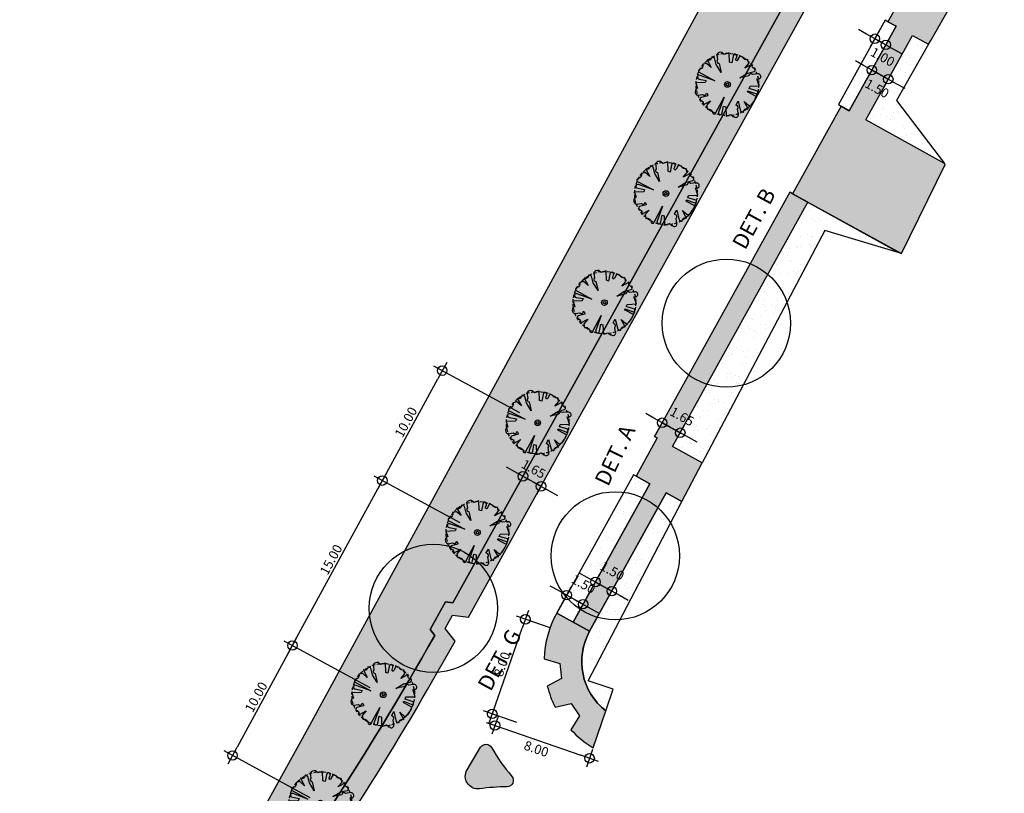
# Model space of a CAD drawing. Extents: x 165990 to 175304, y 2171271 to 2183040.
# Drawn here: x 170467 to 170546, y 2176246 to 2176307 of the extents above; entities that cross this region are included whole.
import ezdxf

# ---------------------------------------------------------------- set-up
doc = ezdxf.new("R2010")
doc.units = 0
doc.header["$MEASUREMENT"] = 0
doc.linetypes.add('HIDDEN', pattern=[0.375, 0.25, -0.125])
doc.layers.get('DEFPOINTS').update_dxf_attribs({"linetype": 'CONTINUOUS'})
for name, color, linetype in [('-A-NV01-P-ARV', 80, 'CONTINUOUS'), ('-A-NV01-P-CALÇ', 5, 'CONTINUOUS'), ('-A-NV01-P-CALÇ-HT', 253, 'CONTINUOUS'), ('-A-NV01-P-COTA', 1, 'CONTINUOUS'), ('-A-NV01-P-GRAMA', 5, 'CONTINUOUS'), ('-A-NV01-P-GRAMA-HT', 94, 'CONTINUOUS'), ('-A-NV01-P-TXT', 1, 'CONTINUOUS'), ('BLK-ARVORES01', 7, 'CONTINUOUS'), ('BLK-ARVORES02', 5, 'HIDDEN'), ('BLK-GERAL', 7, 'CONTINUOUS')]:
    doc.layers.add(name, color=color, linetype=linetype)
doc.styles.add('ARIAL', font='ARIAL.TTF')
doc.styles.add('ROMANS', font='romans')
doc.dimstyles.new('PAISAGISMO', dxfattribs={"dimtxt": 0.75, "dimasz": 0.75, "dimexe": 0.75, "dimexo": 0, "dimgap": 0.2, "dimtad": 1, "dimzin": 5, "dimtxsty": 'ROMANS', "dimblk1": 'DOT1', "dimblk2": 'DOT1', "dimsah": 1, "dimcen": 0.09, "dimclrd": 1, "dimclre": 1, "dimclrt": 2, "dimazin": 3, "dimtfac": 0.006, "dimtmove": 0, "dimatfit": 3, "dimtolj": 1, "dimtzin": 12})
pattern_1 = [(37.50000000000001, (0, 0), (-0.04724501858220612, 1.445117826759869), [0, -1.14, 0, -1.275, 0, -1.21875]), (7.499999999999999, (0, 0), (1.327332528950795, 2.116609548922305), [0, -0.615, 0, -1.0275, 0, -0.39375]), (327.5, (-0.9225, 0), (2.335606396313621, 0.004244290152723373), [0, -0.375, 0, -1.35, 0, -1.7625]), (317.5, (-0.9225, 0), (2.25459495342922, 0.6582566737006869), [0, -0.1875, 0, -0.885, 0, -1.0125])]

# ---------------------------------------------------------------- blocks, each defined once
blk = doc.blocks.new('DOT1')
at = {"layer": 'BLK-GERAL', "color": 1, "linetype": 'BYBLOCK'}
blk.add_line((1, 0), (-1, 0), dxfattribs=at)
at = {"layer": 'BLK-GERAL', "color": 1}
blk.add_circle((0, 0), 0.506217744325518, dxfattribs=at)
blk = doc.blocks.new('*D1062')
at = {"layer": '-A-NV01-P-COTA', "color": 1}
for p, q in [((170502.2269308085, 2176267.161923101), (170495.3611460672, 2176270.90181639)), ((170489.2032669998, 2176258.029150566), (170495.6610090602, 2176269.884426501)), ((170495.0516618526, 2176253.989394284), (170488.1858771112, 2176257.729287573))]:
    blk.add_line(p, q, dxfattribs=at)
at = {"layer": 'DEFPOINTS', "color": 0}
for p in [(170496.019772508, 2176270.543052942), (170502.2269308085, 2176267.161923101), (170495.0516618526, 2176253.989394284)]:
    blk.add_point(p, dxfattribs=at)
at = {"layer": '-A-NV01-P-COTA', "color": 1, "xscale": 0.75, "yscale": 0.75, "zscale": 0.75}
for p, rotation in [((170496.019772508, 2176270.543052942), 61.42222429120664), ((170488.844503552, 2176257.370524125), 241.4222242912066)]:
    blk.add_blockref('DOT1', p, dxfattribs=dict(at, rotation=rotation))
at = {"layer": '-A-NV01-P-COTA', "color": 2, "insert": (170491.9271910921, 2176264.23184051), "char_height": 0.75, "attachment_point": 5, "rotation": 61.42222429120664, "style": 'ROMANS'}
blk.add_mtext('\\A1;15.00', dxfattribs=at)
blk = doc.blocks.new('*D1063')
at = {"layer": '-A-NV01-P-COTA', "color": 1}
for p, q in [((170495.0516618528, 2176253.989394285), (170488.1858771119, 2176257.729287573)), ((170488.4857401049, 2176256.711897684), (170484.419754363, 2176249.247464688)), ((170490.2681492153, 2176245.207708407), (170483.4023644744, 2176248.947601695))]:
    blk.add_line(p, q, dxfattribs=at)
at = {"layer": 'DEFPOINTS', "color": 0}
for p in [(170495.0516618528, 2176253.989394285), (170484.0609909152, 2176248.588838247), (170490.2681492153, 2176245.207708407)]:
    blk.add_point(p, dxfattribs=at)
at = {"layer": '-A-NV01-P-COTA', "color": 1, "xscale": 0.75, "yscale": 0.75, "zscale": 0.75}
for p, rotation in [((170488.8445035527, 2176257.370524125), 61.4222242906558), ((170484.0609909152, 2176248.588838247), 241.4222242906558)]:
    blk.add_blockref('DOT1', p, dxfattribs=dict(at, rotation=rotation))
at = {"layer": '-A-NV01-P-COTA', "color": 2, "insert": (170485.947800296, 2176253.254733163), "char_height": 0.75, "attachment_point": 5, "rotation": 61.42222429065581, "style": 'ROMANS'}
blk.add_mtext('\\A1;10.00', dxfattribs=at)
blk = doc.blocks.new('*D1064')
at = {"layer": '-A-NV01-P-COTA', "color": 1}
for p, q in [((170507.0104434456, 2176275.943608978), (170500.1446587046, 2176279.683502266)), ((170496.3785359563, 2176271.201679383), (170500.4445216976, 2176278.666112378)), ((170502.2269308087, 2176267.161923102), (170495.3611460676, 2176270.90181639))]:
    blk.add_line(p, q, dxfattribs=at)
at = {"layer": 'DEFPOINTS', "color": 0}
for p in [(170500.8032851454, 2176279.324738819), (170507.0104434456, 2176275.943608978), (170502.2269308087, 2176267.161923102)]:
    blk.add_point(p, dxfattribs=at)
at = {"layer": '-A-NV01-P-COTA', "color": 1, "xscale": 0.75, "yscale": 0.75, "zscale": 0.75}
for p, rotation in [((170500.8032851454, 2176279.324738819), 61.42222428818663), ((170496.0197725084, 2176270.543052942), 241.4222242881866)]:
    blk.add_blockref('DOT1', p, dxfattribs=dict(at, rotation=rotation))
at = {"layer": '-A-NV01-P-COTA', "color": 2, "insert": (170497.906581889, 2176275.208947857), "char_height": 0.75, "attachment_point": 5, "rotation": 61.42222428818663, "style": 'ROMANS'}
blk.add_mtext('\\A1;10.00', dxfattribs=at)
blk = doc.blocks.new('*D1076')
at = {"layer": '-A-NV01-P-COTA', "color": 1}
for p, q in [((170509.4093522752, 2176258.772603888), (170506.7341546899, 2176259.709218183)), ((170505.0468628831, 2176252.620224449), (170507.194191713, 2176258.753516379)), ((170506.7663586649, 2176251.223573131), (170504.0911610796, 2176252.160187426))]:
    blk.add_line(p, q, dxfattribs=at)
at = {"layer": 'DEFPOINTS', "color": 0}
for p in [(170507.4420241032, 2176259.461385793), (170509.4093522752, 2176258.772603888), (170506.7663586649, 2176251.223573131)]:
    blk.add_point(p, dxfattribs=at)
at = {"layer": '-A-NV01-P-COTA', "color": 1, "xscale": 0.75, "yscale": 0.75, "zscale": 0.75}
for p, rotation in [((170507.4420241032, 2176259.461385793), 70.70432266335105), ((170504.7990304929, 2176251.912355036), 250.7043226633511)]:
    blk.add_blockref('DOT1', p, dxfattribs=dict(at, rotation=rotation))
at = {"layer": '-A-NV01-P-COTA', "color": 2, "insert": (170505.5778274142, 2176255.876875247), "char_height": 0.75, "attachment_point": 5, "rotation": 70.70432266335105, "style": 'ROMANS'}
blk.add_mtext('\\A1;8.00', dxfattribs=at)
blk = doc.blocks.new('*D1077')
at = {"layer": '-A-NV01-P-COTA', "color": 1}
for p, q in [((170505.2579406454, 2176251.688212185), (170504.7686523492, 2176250.278604064)), ((170505.7231198116, 2176250.74119661), (170511.8629363487, 2176248.610008283)), ((170512.8148171905, 2176249.06514894), (170512.3255288943, 2176247.65554082))]:
    blk.add_line(p, q, dxfattribs=at)
at = {"layer": 'DEFPOINTS', "color": 0}
for p in [(170505.2579406454, 2176251.688212185), (170512.8148171905, 2176249.06514894), (170512.5714663527, 2176248.364070824)]:
    blk.add_point(p, dxfattribs=at)
at = {"layer": '-A-NV01-P-COTA', "color": 1, "xscale": 0.75, "yscale": 0.75, "zscale": 0.75}
for p, rotation in [((170505.0145898076, 2176250.987134068), 160.8576290433725), ((170512.5714663527, 2176248.364070824), 340.8576290433725)]:
    blk.add_blockref('DOT1', p, dxfattribs=dict(at, rotation=rotation))
at = {"layer": '-A-NV01-P-COTA', "color": 2, "insert": (170508.3156218697, 2176249.12129622), "char_height": 0.75, "attachment_point": 5, "rotation": 340.85762904337247, "style": 'ROMANS'}
blk.add_mtext('\\A1;8.00', dxfattribs=at)
blk = doc.blocks.new('*D1107')
at = {"layer": '-A-NV01-P-COTA', "color": 1}
for p, q in [((170506.5937128763, 2176271.246901256), (170505.9375991941, 2176271.610239716)), ((170507.3046113763, 2176270.982492783), (170506.8864880992, 2176270.227449115)), ((170507.2498265585, 2176270.883562797), (170508.6932766644, 2176270.084218184)), ((170508.7480614822, 2176270.183148169), (170508.3299382051, 2176269.428104502)), ((170509.3493903466, 2176269.720879725), (170510.0055040288, 2176269.357541265))]:
    blk.add_line(p, q, dxfattribs=at)
at = {"layer": 'DEFPOINTS', "color": 0}
for p in [(170507.3046113763, 2176270.982492783), (170508.7480614822, 2176270.183148169), (170508.6932766644, 2176270.084218184)]:
    blk.add_point(p, dxfattribs=at)
at = {"layer": '-A-NV01-P-COTA', "color": 1, "xscale": 0.75, "yscale": 0.75, "zscale": 0.75}
for p, rotation in [((170507.2498265585, 2176270.883562797), 331.0234720376409), ((170508.6932766644, 2176270.084218184), 151.023472037641)]:
    blk.add_blockref('DOT1', p, dxfattribs=dict(at, rotation=rotation))
at = {"layer": '-A-NV01-P-COTA', "color": 2, "insert": (170508.0929675023, 2176271.469875386), "char_height": 0.75, "attachment_point": 5, "rotation": 331.02347203764094, "style": 'ROMANS'}
blk.add_mtext('\\A1;1.65', dxfattribs=at)
blk = doc.blocks.new('*D1108')
at = {"layer": '-A-NV01-P-COTA', "color": 1}
for p, q in [((170510.0831898143, 2176261.757109732), (170509.4270761312, 2176262.120448189)), ((170509.9461813943, 2176259.961557719), (170511.102641955, 2176262.049884957)), ((170510.7393034974, 2176261.393771274), (170512.0515308634, 2176260.667094359)), ((170511.2584087604, 2176259.234880804), (170512.4148693212, 2176261.323208042)), ((170512.7076445466, 2176260.303755901), (170513.3637582297, 2176259.940417443))]:
    blk.add_line(p, q, dxfattribs=at)
at = {"layer": 'DEFPOINTS', "color": 0}
for p in [(170509.9461813943, 2176259.961557719), (170512.0515308634, 2176260.667094359), (170511.2584087604, 2176259.234880804)]:
    blk.add_point(p, dxfattribs=at)
at = {"layer": '-A-NV01-P-COTA', "color": 1, "xscale": 0.75, "yscale": 0.75, "zscale": 0.75}
for p, rotation in [((170510.7393034974, 2176261.393771274), 331.0234721773865), ((170512.0515308634, 2176260.667094359), 151.0234721773865)]:
    blk.add_blockref('DOT1', p, dxfattribs=dict(at, rotation=rotation))
at = {"layer": '-A-NV01-P-COTA', "color": 2, "insert": (170512.0857602499, 2176262.277048815), "char_height": 0.75, "attachment_point": 5, "rotation": 331.0234721773865, "style": 'ROMANS'}
blk.add_mtext('\\A1;1.50', dxfattribs=at)
blk = doc.blocks.new('*D1109')
at = {"layer": '-A-NV01-P-COTA', "color": 1}
for p, q in [((170512.3785232998, 2176262.805717988), (170511.7224096167, 2176263.169056446)), ((170512.2415148792, 2176261.010165975), (170513.3979754406, 2176263.098493213)), ((170513.0346369828, 2176262.442379531), (170514.3468643489, 2176261.715702615)), ((170513.5537422454, 2176260.28348906), (170514.7102028068, 2176262.371816298)), ((170515.0029780319, 2176261.352364157), (170515.6590917149, 2176260.989025699))]:
    blk.add_line(p, q, dxfattribs=at)
at = {"layer": 'DEFPOINTS', "color": 0}
for p in [(170514.3468643489, 2176261.715702615), (170512.2415148792, 2176261.010165975), (170513.5537422454, 2176260.28348906)]:
    blk.add_point(p, dxfattribs=at)
at = {"layer": '-A-NV01-P-COTA', "color": 1, "xscale": 0.75, "yscale": 0.75, "zscale": 0.75}
for p, rotation in [((170513.0346369828, 2176262.442379531), 331.0234721639804), ((170514.3468643489, 2176261.715702615), 151.0234721639804)]:
    blk.add_blockref('DOT1', p, dxfattribs=dict(at, rotation=rotation))
at = {"layer": '-A-NV01-P-COTA', "color": 2, "insert": (170514.3810937358, 2176263.32565707), "char_height": 0.75, "attachment_point": 5, "rotation": 331.0234721639804, "style": 'ROMANS'}
blk.add_mtext('\\A1;1.50', dxfattribs=at)
blk = doc.blocks.new('*D1110')
at = {"layer": '-A-NV01-P-COTA', "color": 1}
for p, q in [((170517.7093543582, 2176275.52837672), (170517.0532406749, 2176275.891715178)), ((170517.7587650389, 2176274.069458829), (170518.7288064988, 2176275.821151947)), ((170518.3654680414, 2176275.165038263), (170519.8089181446, 2176274.365693657)), ((170519.2022151421, 2176273.270114223), (170520.1722566019, 2176275.02180734)), ((170520.4650318278, 2176274.002355199), (170521.1211455111, 2176273.639016742))]:
    blk.add_line(p, q, dxfattribs=at)
at = {"layer": 'DEFPOINTS', "color": 0}
for p in [(170519.8089181446, 2176274.365693657), (170517.7587650389, 2176274.069458829), (170519.2022151421, 2176273.270114223)]:
    blk.add_point(p, dxfattribs=at)
at = {"layer": '-A-NV01-P-COTA', "color": 1, "xscale": 0.75, "yscale": 0.75, "zscale": 0.75}
for p, rotation in [((170518.3654680414, 2176275.165038263), 331.0234722038055), ((170519.8089181446, 2176274.365693657), 151.0234722038054)]:
    blk.add_blockref('DOT1', p, dxfattribs=dict(at, rotation=rotation))
at = {"layer": '-A-NV01-P-COTA', "color": 2, "insert": (170519.9528015041, 2176275.657740363), "char_height": 0.75, "attachment_point": 5, "rotation": 331.0234722038054, "style": 'ROMANS'}
blk.add_mtext('\\A1;1.65', dxfattribs=at)
blk = doc.blocks.new('*D1111')
at = {"layer": '-A-NV01-P-COTA', "color": 1}
for p, q in [((170536.1685021739, 2176307.31361502), (170534.9855603313, 2176305.177468092)), ((170534.6927851053, 2176306.196920233), (170534.036671422, 2176306.56025869)), ((170537.043320418, 2176306.829163744), (170535.8603785754, 2176304.693016816)), ((170535.3488987886, 2176305.833581775), (170536.2237170327, 2176305.349130499)), ((170536.879830716, 2176304.985792042), (170537.5359443994, 2176304.622453584))]:
    blk.add_line(p, q, dxfattribs=at)
at = {"layer": 'DEFPOINTS', "color": 0}
for p in [(170536.1685021739, 2176307.31361502), (170537.043320418, 2176306.829163744), (170536.2237170327, 2176305.349130499)]:
    blk.add_point(p, dxfattribs=at)
at = {"layer": '-A-NV01-P-COTA', "color": 1, "xscale": 0.75, "yscale": 0.75, "zscale": 0.75}
for p, rotation in [((170535.3488987886, 2176305.833581775), 331.0234722117385), ((170536.2237170327, 2176305.349130499), 151.0234722117385)]:
    blk.add_blockref('DOT1', p, dxfattribs=dict(at, rotation=rotation))
at = {"layer": '-A-NV01-P-COTA', "color": 2, "insert": (170535.9710372165, 2176304.37870477), "char_height": 0.75, "attachment_point": 5, "rotation": 331.0234722117385, "style": 'ROMANS'}
blk.add_mtext('\\A1;1.00', dxfattribs=at)
blk = doc.blocks.new('*D1112')
at = {"layer": '-A-NV01-P-COTA', "color": 1}
for p, q in [((170534.4487439791, 2176303.692041649), (170533.792630296, 2176304.055380107)), ((170535.1048576625, 2176303.328703192), (170534.7415192046, 2176302.672589508)), ((170535.1048576622, 2176303.328703192), (170536.4170850285, 2176302.602026276)), ((170536.4170850287, 2176302.602026277), (170536.0537465708, 2176301.945912593)), ((170537.0731987116, 2176302.238687818), (170537.7293123947, 2176301.875349361))]:
    blk.add_line(p, q, dxfattribs=at)
at = {"layer": 'DEFPOINTS', "color": 0}
for p in [(170535.1048576625, 2176303.328703192), (170536.4170850287, 2176302.602026277), (170536.4170850285, 2176302.602026276)]:
    blk.add_point(p, dxfattribs=at)
at = {"layer": '-A-NV01-P-COTA', "color": 1, "xscale": 0.75, "yscale": 0.75, "zscale": 0.75}
for p, rotation in [((170535.1048576622, 2176303.328703192), 331.023472181695), ((170536.4170850285, 2176302.602026276), 151.023472181695)]:
    blk.add_blockref('DOT1', p, dxfattribs=dict(at, rotation=rotation))
at = {"layer": '-A-NV01-P-COTA', "color": 2, "insert": (170535.5260331245, 2176301.854936656), "char_height": 0.75, "attachment_point": 5, "rotation": 331.02347218169496, "style": 'ROMANS'}
blk.add_mtext('\\A1;1.50', dxfattribs=at)
blk = doc.blocks.new('ARV-PAIS-02-ANGICO')
at = {"layer": 'BLK-ARVORES01', "color": 76}
blk.add_lwpolyline([(2.523425472217976, 0.06754066470928421, 1.14595003504812), (2.391834184760238, 0.2887569516897202), (1.018469286093051, 0.262685657478869), (2.266778782359015, 0.4706326201077502, 1.276268980554101), (2.171973845164757, 0.7507277438417077), (1.649845695530541, 0.5760099431499839), (1.618517697090294, 0.7640725029632449), (2.251800910514131, 1.151829514021884, 0.0001691927877022628), (2.251005921977121, 1.153341803670813), (1.953484638768725, 1.429450751282275), (2.000798549852345, 1.670863045379519), (1.972040876012635, 1.715716216858667, 0.7948179340831291), (1.629533632134564, 1.922242203727365), (1.324028963032124, 1.685520871004314, 0.687052451438157), (1.119680989475466, 1.439230122603476), (1.078796735208016, 1.402150712907314), (0.7371499604196394, 1.401143652387006), (1.32927204455893, 1.964730221693429, 0.2061886854429846), (1.288993675126314, 2.211165024837641, -0.5917973752342671), (0.8920875843614446, 2.40165386069566), (0.5340911843231986, 1.832317330874517), (0.6328941438696454, 2.309676309116185), (0.4951559594525499, 2.456690303976799, 0.07763285477531581), (-0.283591931976833, 2.484477776102722), (-0.2695717745243655, 1.745934003117114, -1.286013531565696), (-0.3712108203326245, 1.735844562761486), (-0.4652445010427542, 2.300330500988451, 1.386908874415979), (-0.7007398743880806, 2.26116291154176), (-0.5673627444193698, 1.677682776935399), (-0.7576701283105542, 1.645980829373002), (-1.145735017431434, 2.279766867868602), (-1.560206382498873, 1.833153118356051, 1.386058798555219), (-1.928304422472134, 1.705510232597589), (-1.937801212246992, 1.685339392162859), (-1.679118496404353, 1.351492094706813, 0.6870524498501014), (-1.432827748765693, 1.14714412111789), (-0.9410753235569871, 0.6049313116818809), (-1.579928742605244, 0.9591769678518176), (-1.959704073617637, 1.358181083275412, 0.384886227357004), (-2.202175324233139, 1.312773003888154, -0.5857620395937756), (-2.395251487614583, 0.9195507159456611), (-1.825914957153142, 0.561554316431284), (-2.303273935511228, 0.6603572750464082), (-2.528458763237683, 0.4493804261419427, -0.3818684168285458), (-2.507527606541888, 0.004998623417961312, -0.04861622508324749), (-2.49455595616018, -0.2564416592940688), (-2.10923072580557, -0.2491268319392503, -1.129875602483063), (-2.082905119692427, -0.4026285530999303), (-2.287839540282516, -0.4367671142883722, 1.27626898003938), (-2.193034602969416, -0.7168622380122542), (-1.670906453393389, -0.5421444373205162), (-1.639578454953142, -0.7302069962024689), (-2.273364493797995, -1.118271886371062), (-1.974545396689788, -1.395585245452821), (-2.021292099417245, -1.634103442435659, 0.3175183391504126), (-1.681555739429303, -1.912367205135524), (-1.345089720216983, -1.651655363718177, 0.6870524492762536), (-1.140741747396522, -1.405364616774023), (-0.5985289374366296, -0.9136121915653206), (-0.9527745935483729, -1.55246561113745), (-1.346267960320247, -1.926995766344277, 0.02106622959902202), (-1.310256514876393, -2.177444325741234, -0.5921316098168113), (-0.913148342224293, -2.367788355797529), (-0.5551519421860576, -1.798451825045049), (-0.6539549017907014, -2.275810803286731), (-0.4429780523476694, -2.500995631347337, -0.3901806586864255), (0.008808299695648003, -2.486262844220335, 0.4513597869800771), (0.2636102726683127, -2.507456251420081), (0.2352225254871989, -1.012066912837327), (0.4431694901342595, -2.260376415977547, 1.27626894654815), (0.723264611966453, -2.165571470744908), (0.5485468120896364, -1.64344332087785), (0.7366093704477059, -1.612115322612226), (1.124674259510368, -2.245901362039149), (1.423912621852697, -1.923456970986393, 0.703537619872114), (1.915422021585993, -1.649772360920906), (1.658057738500958, -1.317626588825007, 0.68705244924915), (1.411766991040594, -1.113278615178459, -0.2155223164670015), (1.558867984742403, -0.9253114620223641), (1.94015314043223, -1.325901847563941, 0.6924862860971489), (2.138245129031475, -1.163521039731165, -0.4299752034397107), (2.374190729751728, -0.8856852101162076), (1.804854199290304, -0.5276888115331531), (2.282213177648373, -0.6264917692169547), (2.507398005677352, -0.4155149209058493, -0.4285760870706267)], format="xyb", close=True, dxfattribs=at)
at = {"layer": 'BLK-ARVORES01', "color": 24}
blk.add_circle((3.552713678800501e-15, 0), 0.2261475807896958, dxfattribs=at)
at = {"layer": 'BLK-ARVORES02'}
blk.add_circle((3.552713678800501e-15, 0), 2.5, dxfattribs=at)
at = {"layer": 'BLK-ARVORES02', "color": 3, "linetype": 'CONTINUOUS'}
blk.add_circle((3.552713678800501e-15, 0), 0.1, dxfattribs=at)

msp = doc.modelspace()

# ---------------------------------------------------------------- hatches: boundary and pattern name
at = {"layer": '-A-NV01-P-CALÇ-HT'}
for points in [[(170817.322541447, 2176827.404474729), (170826.8946862914, 2176844.689781247, 0.5686861453711309), (170826.4556440545, 2176845.427820526, 0.2222469270921575), (170826.0722471711, 2176845.248548036), (170819.799857476, 2176837.741363859), (170820.8413433898, 2176837.164616422), (170815.8790913462, 2176828.203819339), (170501.6602080201, 2176260.789874372), (170501.0680379009, 2176260.855843393), (170499.8407613327, 2176258.639637175), (170500.2063761992, 2176258.178405672, -0.03356298820635646), (170481.9497969283, 2176230.324306737), (170479.8618666159, 2176232.305808511, -0.004420398395105275), (170475.2483901273, 2176223.951771277, 0.02376124806704319), (170475.2062253621, 2176223.866650826, 0.8728642733391955), (170476.8977330328, 2176222.834300634), (170483.8320637037, 2176230.081028043, 0.03302865426895944), (170499.6305383502, 2176253.861596967), (170501.8433459644, 2176257.723125903), (170501.0385470956, 2176258.73839806), (170501.6198886298, 2176259.788179951), (170502.9118961614, 2176259.644247537)], [(170586.5362340432, 2176386.663217663), (170584.242815401, 2176387.933252435), (170648.9644014788, 2176504.806975336), (170650.3381333121, 2176504.046238868), (170653.8261234573, 2176510.376527242), (170654.1988714297, 2176511.053020597), (170652.4026025716, 2176512.047746927), (170652.5606287443, 2176512.333109327), (170652.7936456412, 2176512.753889377), (170653.247815445, 2176513.574025579), (170656.0446579952, 2176518.624541505), (170657.8269509889, 2176517.637554639), (170659.5160239149, 2176520.703021646), (170658.1776465861, 2176521.44417972), (170683.5589032233, 2176567.277450114), (170685.0250128527, 2176566.46555726), (170688.8755919062, 2176573.477964811), (170686.997104316, 2176574.518221706), (170685.6848769497, 2176575.244898621), (170685.0287632667, 2176575.608237079), (170681.1531530515, 2176568.609691125), (170682.246675857, 2176568.00412703), (170656.8654192202, 2176522.170856636), (170655.7718964143, 2176522.776420732), (170654.0763169453, 2176519.714556878), (170654.7324306289, 2176519.35121842), (170651.0039576869, 2176512.822279586), (170650.4342615219, 2176513.1377623), (170646.5586513068, 2176506.139216347), (170647.6521741034, 2176505.533652234), (170582.9305880345, 2176388.65992935), (170581.8370652286, 2176389.265493446), (170577.9614550141, 2176382.266947493), (170579.0549778192, 2176381.661383396), (170565.6730628486, 2176357.496428288), (170564.5796030875, 2176358.102106229), (170560.7039928727, 2176351.103560275), (170561.3601065557, 2176350.740221818), (170538.7388998869, 2176309.891027598), (170538.0827862037, 2176310.254366056), (170536.3872067347, 2176307.192502201), (170537.0433204179, 2176306.829163744), (170533.3084698051, 2176300.084800355), (170532.6523561217, 2176300.448138813), (170528.776745907, 2176293.449592859), (170537.2578761723, 2176288.752966545), (170537.4779999712, 2176288.683600017), (170540.968299289, 2176295.790456527), (170540.8997782533, 2176295.8809339), (170534.6206971709, 2176299.358123439), (170538.3555477841, 2176306.102486828), (170539.6414539694, 2176305.390385889), (170539.8207128166, 2176305.704716677), (170541.1962014989, 2176308.116639146), (170541.3370334382, 2176308.452249744), (170540.0511272532, 2176309.164350682), (170562.6723339218, 2176350.013544902), (170564.509331306, 2176348.996264188), (170568.4721502849, 2176355.945076094), (170566.9852145614, 2176356.769614758), (170580.3672051857, 2176380.934706482), (170582.440625071, 2176379.78650122)], [(170521.5567448476, 2176271.966237754), (170519.2022151421, 2176273.270114223), (170530.0014914486, 2176292.771361072), (170528.776745907, 2176293.449592859), (170528.5580413459, 2176293.570705679), (170517.7587650391, 2176274.069458828), (170517.9774696002, 2176273.94834601), (170516.281890131, 2176270.886482155), (170517.3754129364, 2176270.280918059), (170511.2584087602, 2176259.234880803), (170512.5706361262, 2176258.508203888), (170518.6876403027, 2176269.554241145), (170519.9360989391, 2176268.86287767)], [(170512.5706361266, 2176258.508203888), (170509.9461813936, 2176259.961557718, 0.1202621856831141), (170508.9476402097, 2176256.301811611), (170510.1956233541, 2176255.937753825), (170510.32849121, 2176254.745132287), (170509.1912312778, 2176254.115338791, 0.05567628946377279), (170509.8171265615, 2176252.453137705), (170511.0873318876, 2176252.729865784), (170511.7740843327, 2176251.745807311), (170511.0761727106, 2176250.649030503, 0.07214580549618564), (170512.8627299458, 2176249.205736954), (170513.8650956573, 2176252.146928761, -0.3687076579603051)]]:
    msp.add_hatch(color=256, dxfattribs=at).paths.add_polyline_path(points)
h = msp.add_hatch(color=256, dxfattribs=at)
edge = h.paths.add_edge_path()
edge.add_line((170502.7873420013, 2176247.435352043), (170503.8718276366, 2176249.242136461))
edge.add_arc((170504.301556513, 2176248.984200434), 0.5011964694242231, 29.550856752557877, 149.0265681578096, ccw=False)
edge.add_arc((170517.431552506, 2176256.428187463), 14.59217087034321, 209.5508567526594, 220.663874616397)
edge.add_arc((170505.98272503, 2176246.593194583), 0.5009645065741097, -88.91895125516311, 40.66387464438532, ccw=False)
edge.add_arc((170506.3668546901, 2176226.2366689), 19.85918513755405, 91.08104874482738, 97.49302544843313)
edge.add_arc((170503.646262694, 2176246.919574393), 1.001883895735068, 149.0153906877833, 277.50420291502087, ccw=False)
at = {"layer": '-A-NV01-P-GRAMA-HT'}
h = msp.add_hatch(dxfattribs=at)
h.set_pattern_fill('AR-SAND', color=256, scale=0.75, style=0)
h.set_pattern_definition(pattern_1)
edge = h.paths.add_edge_path()
edge.add_arc((170799.1761775278, 2175144.432276686), 801.090266604908, 161.1556369446065, 161.5013365655653)
edge.add_arc((-12509071.12010604, 6408255.619046483), 13367008.79223386, 341.5381400416773, 341.5386732159039, ccw=False)
edge.add_line((170000.0873815324, 2175280.617098449), (169999.1397726228, 2175280.147090749))
edge.add_line((169999.1397726228, 2175280.147090749), (169998.0947661333, 2175277.016908069))
edge.add_line((169998.0947661333, 2175277.016908069), (169998.62599977, 2175275.94585811))
edge.add_line((169998.62599977, 2175275.94585811), (169998.6259997699, 2175275.945858109))
edge.add_line((169998.6259997699, 2175275.945858109), (170000.0946231661, 2175275.428293962))
edge.add_arc((169711.4844003881, 2175368.00724131), 303.0952361617269, 332.1003638403568, 342.21505727824115, ccw=False)
edge.add_line((169979.3504533795, 2175226.181644753), (169976.0508189408, 2175220.125266087))
edge.add_line((169976.0508189408, 2175220.125266087), (169970.5215699079, 2175212.469648089))
edge.add_line((169970.5215699079, 2175212.469648089), (169970.1695656104, 2175211.982274412))
edge.add_arc((169969.7383924383, 2175212.235433839), 0.5000000001548757, 161.4625562678715, 329.58105991144936, ccw=False)
edge.add_line((169969.2643343937, 2175212.394396006), (169975.5591063242, 2175231.166707207))
edge.add_line((169975.5591063242, 2175231.166707207), (169975.62282108, 2175231.35671778))
edge.add_line((169975.62282108, 2175231.35671778), (169975.7871073278, 2175231.302387989))
edge.add_line((169975.7871073278, 2175231.302387989), (169982.5290999715, 2175251.689300018))
edge.add_line((169982.5290999715, 2175251.689300018), (169986.5262608302, 2175263.776059897))
edge.add_line((169986.5262608302, 2175263.776059897), (169988.8555999713, 2175270.819600017))
edge.add_line((169988.8555999713, 2175270.819600017), (169994.6019999713, 2175287.125400017))
edge.add_line((169994.6019999713, 2175287.125400017), (170009.2828999713, 2175326.751800018))
edge.add_line((170009.2828999713, 2175326.751800018), (170009.3606999713, 2175328.277300017))
edge.add_line((170009.3606999713, 2175328.277300017), (170012.0173272601, 2175335.31552742))
edge.add_line((170012.0173272601, 2175335.31552742), (170036.3692353629, 2175404.372769538))
edge.add_line((170036.3692353629, 2175404.372769538), (170041.0247881712, 2175403.183288405))
h = msp.add_hatch(dxfattribs=at)
h.set_pattern_fill('AR-SAND', color=256, scale=0.75, style=0)
h.set_pattern_definition(pattern_1)
h.paths.add_polyline_path([(170529.2263561376, 2176310.568604043), (170525.0111277719, 2176314.973173296), (170497.3593999713, 2176264.142100017), (170490.0530420866, 2176250.680360867), (170479.8823965089, 2176232.286325092), (170481.9497969282, 2176230.324306737, 0.033562988206423), (170500.2063761991, 2176258.178405672), (170499.8407613328, 2176258.639637175), (170501.0680379009, 2176260.855843393), (170501.6602080202, 2176260.789874371)])
h = msp.add_hatch(dxfattribs=at)
h.set_pattern_fill('AR-SAND', color=256, scale=0.75, style=0)
h.set_pattern_definition(pattern_1)
h.paths.add_polyline_path([(170537.043320418, 2176306.829163744), (170536.3872067347, 2176307.192502201), (170536.1685021734, 2176307.31361502), (170532.4336515604, 2176300.569251631), (170532.6523561218, 2176300.448138813), (170533.3084698049, 2176300.084800355)])
h = msp.add_hatch(dxfattribs=at)
h.set_pattern_fill('AR-SAND', color=256, scale=0.75, style=0)
h.set_pattern_definition(pattern_1)
h.paths.add_polyline_path([(170537.0883999713, 2176300.913600017), (170539.641453969, 2176305.390385889), (170538.3555477841, 2176306.102486829), (170534.6206971711, 2176299.358123439), (170540.8997782533, 2176295.8809339)])
h = msp.add_hatch(dxfattribs=at)
h.set_pattern_fill('AR-SAND', color=256, scale=0.75, style=0)
h.set_pattern_definition(pattern_1)
h.paths.add_polyline_path([(170531.3467999716, 2176290.523200017), (170537.4779999701, 2176288.683600018), (170530.0014914487, 2176292.771361072), (170519.2022151421, 2176273.270114223), (170521.5567448475, 2176271.966237754)])
h = msp.add_hatch(dxfattribs=at)
h.set_pattern_fill('AR-SAND', color=256, scale=0.75, style=0)
h.set_pattern_definition(pattern_1)
h.paths.add_polyline_path([(170517.3754129366, 2176270.280918059), (170516.281890131, 2176270.886482155), (170516.0631855701, 2176271.007594974), (170509.9461813942, 2176259.961557719), (170511.2584087605, 2176259.234880804)])
h = msp.add_hatch(dxfattribs=at)
h.set_pattern_fill('AR-SAND', color=256, scale=0.75, style=0)
h.set_pattern_definition(pattern_1)
h.paths.add_polyline_path([(170519.9360989393, 2176268.86287767), (170518.6876403028, 2176269.554241144), (170512.5706361266, 2176258.508203888, 0.3687076579744788), (170513.8650956573, 2176252.146928761), (170514.4614913845, 2176253.87305926), (170512.4677999713, 2176254.561900017)])

# ---------------------------------------------------------------- linework, layer by layer
at = {"layer": '-A-NV01-P-CALÇ'}
for p, q in [((170511.2584087603, 2176259.234880804), (170509.9461813939, 2176259.961557718)), ((170512.862729946, 2176249.205736954), (170513.8650956573, 2176252.146928761))]:
    msp.add_line(p, q, dxfattribs=at)
for points in [[(171461.899855964, 2177736.389072356), (171459.1050871773, 2177735.954325536), (171452.2423246552, 2177740.969575613), (171452.3603508814, 2177741.131080214), (171452.6646731996, 2177742.394925257), (171451.7558027123, 2177743.117487013), (171450.6256277106, 2177742.475066226), (171450.5031425736, 2177742.316960642), (171450.1754545531, 2177742.705442755, -0.3280499480597937), (171450.1616422177, 2177747.44424504, -3.48862328143412e-08), (171507.9756914111, 2177826.561192782)], [(170815.8790913462, 2176828.203819339), (170501.6602080202, 2176260.789874372), (170501.0680379011, 2176260.855843393), (170499.8407613327, 2176258.639637175), (170500.2063761991, 2176258.178405672, -0.03356298820634036), (170481.9497969283, 2176230.324306737), (170479.8823965088, 2176232.286325092)], [(170479.8040498965, 2176232.198920531, -0.004364109599216813), (170475.2483901287, 2176223.951771279, 0.9156157072913486), (170476.8977330324, 2176222.834300634), (170483.8320637032, 2176230.081028043, 0.03302865427041898), (170499.6305383506, 2176253.861596968), (170501.8433459644, 2176257.723125903), (170501.0385470956, 2176258.73839806), (170501.6198886299, 2176259.788179951), (170502.9118961615, 2176259.644247537), (170817.322541447, 2176827.404474729)], [(170512.5706361266, 2176258.508203888, 0.3687076579607385), (170513.8650956573, 2176252.146928761)]]:
    msp.add_lwpolyline(points, format="xyb", dxfattribs=at)
msp.add_lwpolyline([(170538.0827862039, 2176310.254366056), (170536.3872067348, 2176307.192502201), (170537.0433204178, 2176306.829163744), (170533.3084698051, 2176300.084800355), (170532.6523561217, 2176300.448138813), (170528.776745907, 2176293.449592859), (170537.2578761729, 2176288.752966544), (170537.4779999713, 2176288.683600017), (170540.9682992889, 2176295.790456527), (170540.8997782534, 2176295.8809339), (170534.6206971711, 2176299.358123439), (170538.3555477841, 2176306.102486828), (170539.6414539693, 2176305.390385889), (170539.8207128166, 2176305.704716677), (170541.1962014985, 2176308.116639145)], dxfattribs=at)
msp.add_lwpolyline([(170528.7767459068, 2176293.449592859), (170528.5580413459, 2176293.570705679), (170517.7587650389, 2176274.069458829), (170517.9774696001, 2176273.94834601), (170516.281890131, 2176270.886482155), (170517.3754129366, 2176270.280918059), (170511.2584087603, 2176259.234880804), (170512.5706361266, 2176258.508203888), (170518.6876403027, 2176269.554241144), (170519.9360989392, 2176268.86287767), (170521.5567448477, 2176271.966237755), (170519.202215142, 2176273.270114223), (170530.0014914488, 2176292.771361072), (170528.7767459068, 2176293.449592859)], close=True, dxfattribs=at)
for points in [[(170512.8627299458, 2176249.205736954), (170513.8650956573, 2176252.146928761, -0.3687076579755124), (170512.5706361266, 2176258.508203888), (170509.9461813937, 2176259.961557718, 0.120262185684364), (170508.9476402097, 2176256.301811611), (170510.1956233541, 2176255.937753825), (170510.32849121, 2176254.745132287), (170509.1912312778, 2176254.115338791, 0.0556762894634493), (170509.8171265616, 2176252.453137705), (170511.0873318879, 2176252.729865784), (170511.7740843326, 2176251.745807311), (170511.0761727106, 2176250.649030503, 0.07214580549906001), (170512.862729946, 2176249.205736954)], [(170502.7873420013, 2176247.435352043), (170503.8718276366, 2176249.242136461, -0.5743040996604678), (170504.7375564782, 2176249.231388483, 0.04852772745564694), (170506.3627293209, 2176246.919633208, -0.6345141863140042), (170505.9921765974, 2176246.092319245, 0.02798482827451557), (170503.7771076478, 2176245.926271348, -0.6278389544231154), (170502.7873420013, 2176247.435352043)]]:
    msp.add_lwpolyline(points, format="xyb", close=True, dxfattribs=at)
at = {"layer": '-A-NV01-P-GRAMA'}
msp.add_lwpolyline([(170479.8823965088, 2176232.286325092), (170481.9497969283, 2176230.324306737), (170481.9497969283, 2176230.324306737, 0.03356298820640688), (170500.2063761991, 2176258.178405672), (170499.8407613327, 2176258.639637175), (170501.0680379011, 2176260.855843393), (170501.6602080202, 2176260.789874372), (170501.6602080202, 2176260.789874372), (170501.6602080202, 2176260.789874372), (170501.6602080202, 2176260.789874372), (170815.8790913462, 2176828.203819339)], format="xyb", dxfattribs=at)
msp.add_lwpolyline([(170751.7129343748, 2176727.504894104), (170706.8125721246, 2176646.424178788), (170687.1246017205, 2176610.871799174), (170679.2563999713, 2176595.835600017), (170662.2335138603, 2176565.342467726), (170653.6243627226, 2176549.697682532), (170633.5603999713, 2176513.236900017), (170618.5062999713, 2176486.525000018), (170595.1420999713, 2176444.262000017), (170561.0854999713, 2176380.400700017), (170549.4000999713, 2176359.687000017), (170526.1370351311, 2176317.042884089), (170497.3593999713, 2176264.142100017), (170490.053042089, 2176250.68036086), (170479.8823965088, 2176232.286325092)], dxfattribs=at)
for points in [[(170532.4336515604, 2176300.569251631), (170532.6523561218, 2176300.448138813), (170533.3084698052, 2176300.084800355), (170537.043320418, 2176306.829163744), (170536.3872067347, 2176307.192502201), (170536.1685021734, 2176307.31361502)], [(170540.8997782533, 2176295.8809339), (170534.6206971711, 2176299.358123439), (170538.3555477841, 2176306.102486828), (170539.6414539691, 2176305.390385889), (170537.0883999713, 2176300.913600017), (170540.8997782533, 2176295.8809339)], [(170521.5567448476, 2176271.966237755), (170519.2022151421, 2176273.270114223), (170530.0014914487, 2176292.771361072), (170537.4779999713, 2176288.683600017), (170531.3467999713, 2176290.523200017), (170521.5567448477, 2176271.966237755)], [(170509.9461813943, 2176259.961557719), (170511.2584087604, 2176259.234880804), (170517.3754129366, 2176270.280918059), (170516.281890131, 2176270.886482155), (170516.0631855699, 2176271.007594974)]]:
    msp.add_lwpolyline(points, close=True, dxfattribs=at)
msp.add_lwpolyline([(170513.8650956573, 2176252.146928761), (170514.4614913845, 2176253.87305926), (170512.4677999713, 2176254.561900017), (170519.9360989392, 2176268.86287767), (170518.6876403027, 2176269.554241144), (170512.5706361266, 2176258.508203888, 0.3687076579744787), (170513.8650956573, 2176252.146928761)], format="xyb", close=True, dxfattribs=at)
at = {"layer": '-A-NV01-P-TXT', "color": 1}
for centre in [(170523.4935700487, 2176283.114235486), (170514.6266512697, 2176264.536033459), (170500.0932761788, 2176260.341117974)]:
    msp.add_circle(centre, 5.120172000680587, dxfattribs=at)

# ---------------------------------------------------------------- block references
at = {"layer": '-A-NV01-P-ARV'}
for p, rotation in [((170523.5733681113, 2176302.179862685), 240.5988530680938), ((170518.6641561789, 2176293.467822843), 240.5988530677008), ((170513.7549448523, 2176284.755782662), 240.961877893368), ((170508.4256728086, 2176275.156589504), 240.961877893368), ((170503.6129625787, 2176266.390884752), 241.260787692248), ((170496.0948901936, 2176253.436473776), 239.8527002728355), ((170491.0726423959, 2176244.789102669), 239.852700278648)]:
    msp.add_blockref('ARV-PAIS-02-ANGICO', p, dxfattribs=dict(at, rotation=rotation))

# ---------------------------------------------------------------- texts
at = {"layer": '-A-NV01-P-TXT', "color": 2, "char_height": 1.25, "width": 18.4377, "attachment_point": 1, "style": 'ARIAL'}
for s, insert, rotation in [('{\\fArial|b0|i0|c0|p34;DET. B}', (170523.8966427741, 2176289.496213757), 61.40695901272396), ('{\\fArial|b0|i0|c0|p34;DET. A}', (170512.9201089676, 2176270.556772158), 64.16514968090873), ('{\\fArial|b0|i0|c0|p34;DET. G}', (170503.5699218101, 2176254.234001209), 61.40695901272396)]:
    msp.add_mtext(s, dxfattribs=dict(at, insert=insert, rotation=rotation))

# ---------------------------------------------------------------- dimensions: what is measured, and where the dimension line sits
at = {"layer": '-A-NV01-P-COTA'}
for base, p1, p2, angle, picture, middle in [((170536.2237170327, 2176305.349130499), (170536.1685021739, 2176307.31361502), (170537.043320418, 2176306.829163744), 331.0234722334634, '*D1111', (170535.9710372165, 2176304.37870477)), ((170536.4170850285, 2176302.602026276), (170535.1048576625, 2176303.328703192), (170536.4170850287, 2176302.602026277), 331.0234721961782, '*D1112', (170535.5260331245, 2176301.854936656)), ((170519.8089181446, 2176274.365693657), (170517.7587650389, 2176274.069458829), (170519.202215142, 2176273.270114223), 331.02347221795117, '*D1110', (170519.9528015041, 2176275.657740363)), ((170508.6932766644, 2176270.084218184), (170507.3046113763, 2176270.982492783), (170508.7480614821, 2176270.183148169), 331.0234720083702, '*D1107', (170508.0929675023, 2176271.469875386)), ((170512.5714663527, 2176248.364070824), (170505.2579406454, 2176251.688212184), (170512.8148171904, 2176249.06514894), 340.85762904337247, '*D1077', (170508.3156218697, 2176249.12129622))]:
    dim = msp.add_linear_dim(base=base, p1=p1, p2=p2, angle=angle, dimstyle='PAISAGISMO', override={"dimscale": 1}, dxfattribs=at)
    dim.commit()
    dim.dimension.update_dxf_attribs({"geometry": picture, "text_midpoint": middle, "dimtype": 161})
for p1, p2, distance, picture, middle in [((170502.2269308087, 2176267.161923102), (170507.0104434457, 2176275.943608978), 7.068299170863161, '*D1064', (170497.906581889, 2176275.208947857)), ((170495.0516618526, 2176253.989394284), (170502.2269308085, 2176267.161923101), 7.068299170819317, '*D1062', (170491.9271910921, 2176264.23184051)), ((170512.2415148792, 2176261.010165975), (170513.5537422453, 2176260.28348906), 1.6371555633403647, '*D1109', (170514.3810937358, 2176263.32565707)), ((170509.9461813943, 2176259.961557719), (170511.2584087603, 2176259.234880804), 1.637155563100675, '*D1108', (170512.0857602499, 2176262.277048815)), ((170506.7663586649, 2176251.223573131), (170509.4093522752, 2176258.772603888), 2.084418539783553, '*D1076', (170505.5778274142, 2176255.876875247)), ((170495.0516618527, 2176253.989394285), (170490.2681492152, 2176245.207708407), -7.068299169939331, '*D1063', (170485.947800296, 2176253.254733163))]:
    dim = msp.add_aligned_dim(p1=p1, p2=p2, distance=distance, dimstyle='PAISAGISMO', override={"dimscale": 1}, dxfattribs=at)
    dim.commit()
    dim.dimension.update_dxf_attribs({"geometry": picture, "text_midpoint": middle})

doc.saveas('drawing.dxf')
